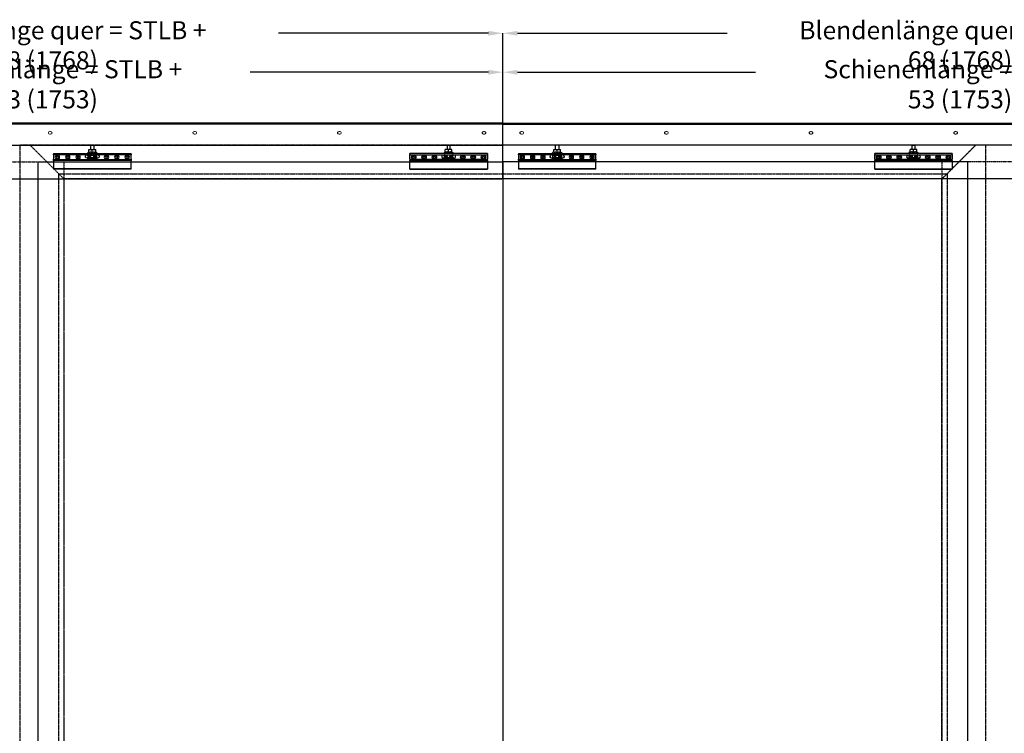
# Model space of a CAD drawing. Units: millimetres. Extents: x 23791 to 54599, y -9670 to 2943.
# Drawn here: x 44656 to 46562, y -6963 to -5580 of the extents above; entities that cross this region are included whole.
import ezdxf

# ---------------------------------------------------------------- set-up
doc = ezdxf.new("R2010")
doc.units = ezdxf.units.MM
doc.header["$PDSIZE"] = -1
for name, pattern in [('AUSGEZOGEN', [0]), ('STRICHPUNKT', [1, 0.5, -0.25, 0, -0.25]), ('VERDECKT', [0.375, 0.25, -0.125])]:
    doc.linetypes.add(name, pattern=pattern)
for name, color, linetype in [('AIM025', 1, 'AUSGEZOGEN'), ('FOLIE', 7, 'Continuous'), ('RAHMEN05', 7, 'Continuous'), ('RAHMEN07', 5, 'AUSGEZOGEN')]:
    doc.layers.add(name, color=color, linetype=linetype)
doc.styles.add('SLDTEXTSTYLE2', font='TXT', dxfattribs={"width": 0.75})
doc.dimstyles.new('SLDDIMSTYLE0', dxfattribs={"dimscale": 14, "dimtxt": 2.5, "dimasz": 2, "dimexe": 0, "dimexo": 0, "dimtad": 0, "dimdec": 1, "dimrnd": 1e-09, "dimzin": 12, "dimdsep": 46, "dimtxsty": 'SLDTEXTSTYLE2', "dimcen": 0.09, "dimadec": 0, "dimazin": 3, "dimtfac": 1, "dimtdec": 1, "dimtmove": 0, "dimatfit": 0, "dimfxl": 0, "dimfrac": 2, "dimtolj": 1, "dimtzin": 12, "dimarcsym": 0})

# ---------------------------------------------------------------- blocks, each defined once
blk = doc.blocks.new('*D110')
at = {"layer": 'AIM025', "color": 0, "lineweight": -2, "transparency": 16777216}
for p, q in [((45591.1, -5783.9), (45591.1, -5682.3)), ((45619.1, -5682.3), (46080.2, -5682.3)), ((47316.1, -5682.3), (46872, -5682.3)), ((47344.1, -5783.2), (47344.1, -5682.3))]:
    blk.add_line(p, q, dxfattribs=at)
at = {"layer": 'AIM025', "color": 0, "transparency": 16777216}
for points in [[(45619.1, -5677.6), (45619.1, -5687), (45591.1, -5682.3)], [(47316.1, -5677.6), (47316.1, -5687), (47344.1, -5682.3)]]:
    blk.add_solid(points, dxfattribs=at)
at = {"layer": 'Defpoints', "color": 0, "transparency": 16777216}
for p in [(45591.1, -5682.3), (45591.1, -5783.9), (47344.1, -5783.2)]:
    blk.add_point(p, dxfattribs=at)
at = {"layer": 'AIM025', "color": 0, "transparency": 16777216, "insert": (46476.1, -5659), "char_height": 35, "attachment_point": 2, "style": 'SLDTEXTSTYLE2'}
blk.add_mtext('\\A1;Schienenlänge = STLB + 53 (1753)', dxfattribs=at)
blk = doc.blocks.new('*D111')
at = {"layer": 'AIM025', "color": 0, "lineweight": -2, "transparency": 16777216}
for p, q in [((45591.1, -5783.9), (45591.1, -5606.8)), ((45619.1, -5606.8), (46025.5, -5606.8)), ((47331.1, -5606.8), (46926.7, -5606.8)), ((47359.1, -5783.9), (47359.1, -5606.8))]:
    blk.add_line(p, q, dxfattribs=at)
at = {"layer": 'AIM025', "color": 0, "transparency": 16777216}
for points in [[(45619.1, -5602.2), (45619.1, -5611.5), (45591.1, -5606.8)], [(47331.1, -5602.2), (47331.1, -5611.5), (47359.1, -5606.8)]]:
    blk.add_solid(points, dxfattribs=at)
at = {"layer": 'Defpoints', "color": 0, "transparency": 16777216}
for p in [(47359.1, -5606.8), (45591.1, -5783.9), (47359.1, -5783.9)]:
    blk.add_point(p, dxfattribs=at)
at = {"layer": 'AIM025', "color": 0, "transparency": 16777216, "insert": (46476.1, -5583.5), "char_height": 35, "attachment_point": 2, "style": 'SLDTEXTSTYLE2'}
blk.add_mtext('\\A1;Blendenlänge quer = STLB + 68 (1768)', dxfattribs=at)
blk = doc.blocks.new('*D135')
at = {"layer": 'AIM025', "color": 0, "lineweight": -2, "transparency": 16777216}
for p, q in [((43838.1, -5783.2), (43838.1, -5682.3)), ((43866.1, -5682.3), (44310.2, -5682.3)), ((45563.1, -5682.3), (45102, -5682.3)), ((45591.1, -5783.9), (45591.1, -5682.3))]:
    blk.add_line(p, q, dxfattribs=at)
at = {"layer": 'AIM025', "color": 0, "transparency": 16777216}
for points in [[(43866.1, -5677.6), (43866.1, -5687), (43838.1, -5682.3)], [(45563.1, -5677.6), (45563.1, -5687), (45591.1, -5682.3)]]:
    blk.add_solid(points, dxfattribs=at)
at = {"layer": 'Defpoints', "color": 0, "transparency": 16777216}
for p in [(45591.1, -5682.3), (43838.1, -5783.2), (45591.1, -5783.9)]:
    blk.add_point(p, dxfattribs=at)
at = {"layer": 'AIM025', "color": 0, "transparency": 16777216, "insert": (44706.1, -5659), "char_height": 35, "attachment_point": 2, "style": 'SLDTEXTSTYLE2'}
blk.add_mtext('\\A1;Schienenlänge = STLB + 53 (1753)', dxfattribs=at)
blk = doc.blocks.new('*D136')
at = {"layer": 'AIM025', "color": 0, "lineweight": -2, "transparency": 16777216}
for p, q in [((43823.1, -5783.9), (43823.1, -5606.8)), ((43851.1, -5606.8), (44255.5, -5606.8)), ((45563.1, -5606.8), (45156.7, -5606.8)), ((45591.1, -5783.9), (45591.1, -5606.8))]:
    blk.add_line(p, q, dxfattribs=at)
at = {"layer": 'AIM025', "color": 0, "transparency": 16777216}
for points in [[(43851.1, -5602.2), (43851.1, -5611.5), (43823.1, -5606.8)], [(45563.1, -5602.2), (45563.1, -5611.5), (45591.1, -5606.8)]]:
    blk.add_solid(points, dxfattribs=at)
at = {"layer": 'Defpoints', "color": 0, "transparency": 16777216}
for p in [(43823.1, -5606.8), (43823.1, -5783.9), (45591.1, -5783.9)]:
    blk.add_point(p, dxfattribs=at)
at = {"layer": 'AIM025', "color": 0, "transparency": 16777216, "insert": (44706.1, -5583.5), "char_height": 35, "attachment_point": 2, "style": 'SLDTEXTSTYLE2'}
blk.add_mtext('\\A1;Blendenlänge quer = STLB + 68 (1768)', dxfattribs=at)
blk = doc.blocks.new('Bohrung 5.5x7')
at = {"color": 7, "linetype": 'Continuous', "lineweight": 15}
for p, q in [((-0.8, 2.7), (0.8, 2.7)), ((0.8, -2.8), (-0.8, -2.8))]:
    blk.add_line(p, q, dxfattribs=at)
for centre, start, end in [((-0.8, 0), 164.1734, 180), ((-0.8, 0), 90, 164.1734), ((0.8, 0), 15.8266, 90), ((0.8, 0), 0, 15.8266), ((-0.8, 0), 180, 195.8266), ((-0.8, 0), 195.8266, 270), ((0.8, 0), 270, 344.1734), ((0.8, 0), 344.1734, 0)]:
    blk.add_arc(centre, 2.75, start, end, dxfattribs=at)
blk = doc.blocks.new('Tragflansch GT')
at = {"layer": 'FOLIE'}
for p, q in [((-6.6, 19.1), (-8.3, 18.3)), ((-3.3, 24), (-6.6, 24)), ((-6.6, 18.6), (-6.6, 23.7)), ((-4.1, 24.5), (-3.1, 24.5)), ((-4.1, 24), (-4.1, 24.5)), ((3.2, 24), (-3.3, 24)), ((-3.1, 32), (-3.1, 24.5)), ((-0.1, 18.6), (-0.1, 23.7)), ((2.9, 24.5), (2.9, 32)), ((2.9, 24.5), (3.9, 24.5)), ((6.4, 24), (3.2, 24)), ((3.9, 24), (3.9, 24.5)), ((6.4, 18.6), (6.4, 23.7)), ((6.4, 19.1), (8.2, 18.3)), ((-75.1, 14.7), (-75.1, 16)), ((74.9, 16), (-75.1, 16)), ((-75.1, 14.7), (-75.1, 13.5)), ((-75.1, 13.5), (-75.1, 13.3)), ((-75.1, 13.5), (74.9, 13.5)), ((-75.1, 5), (-75.1, 13.3)), ((-75.1, 5), (-75.1, 4.8)), ((-75.1, 4.8), (-75.1, 2.8)), ((74.9, 4.8), (-75.1, 4.8)), ((-75.1, 2.8), (74.9, 2.8)), ((-75.1, -13), (-75.1, 2.8)), ((-69.9, 9.1), (-68.7, 11.1)), ((-68.7, 7.1), (-69.9, 9.1)), ((-68.7, 11.1), (-66.4, 11.1)), ((-66.4, 7.1), (-68.7, 7.1)), ((-66.4, 11.1), (-65.3, 9.1)), ((-65.3, 9.1), (-66.4, 7.1)), ((-49.9, 9.1), (-48.7, 11.1)), ((-48.7, 7.1), (-49.9, 9.1)), ((-48.7, 11.1), (-46.4, 11.1)), ((-46.4, 7.1), (-48.7, 7.1)), ((-46.4, 11.1), (-45.3, 9.1)), ((-45.3, 9.1), (-46.4, 7.1)), ((-29.9, 9.1), (-28.7, 11.1)), ((-28.7, 7.1), (-29.9, 9.1)), ((-28.7, 11.1), (-26.4, 11.1)), ((-26.4, 7.1), (-28.7, 7.1)), ((-26.4, 11.1), (-25.3, 9.1)), ((-25.3, 9.1), (-26.4, 7.1)), ((10.2, 7), (-10.3, 7)), ((-8.1, 13.5), (-8.6, 13)), ((8.4, 13), (-8.6, 13)), ((-8.6, 12.2), (-8.6, 13)), ((-8.6, 8.1), (-8.6, 8.5)), ((-8.6, 8.1), (8.4, 8.1)), ((-8.1, 7.6), (-8.6, 8.1)), ((7.9, 7.6), (-8.1, 7.6)), ((7.9, 13.5), (8.4, 13)), ((7.9, 7.6), (8.4, 8.1)), ((8.4, 12.2), (8.4, 13)), ((8.4, 8.1), (8.4, 8.5)), ((25.1, 9.3), (26.5, 11.2)), ((26.1, 7.2), (25.1, 9.3)), ((28.4, 7), (26.1, 7.2)), ((26.5, 11.2), (28.8, 11)), ((29.7, 8.9), (28.4, 7)), ((28.8, 11), (29.7, 8.9)), ((45.1, 9.1), (46.3, 11.1)), ((46.3, 7.1), (45.1, 9.1)), ((46.3, 11.1), (48.6, 11.1)), ((48.6, 7.1), (46.3, 7.1)), ((48.6, 11.1), (49.7, 9.1)), ((49.7, 9.1), (48.6, 7.1)), ((65.3, 10), (67.1, 11.4)), ((65.6, 7.7), (65.3, 10)), ((67.8, 6.8), (65.6, 7.7)), ((67.1, 11.4), (69.2, 10.6)), ((69.6, 8.3), (67.8, 6.8)), ((69.2, 10.6), (69.6, 8.3)), ((74.9, 16), (74.9, 14.7)), ((74.9, 13.5), (74.9, 14.7)), ((74.9, 13.3), (74.9, 13.5)), ((74.9, 13.3), (74.9, 5)), ((74.9, 4.8), (74.9, 5)), ((74.9, 2.8), (74.9, 4.8)), ((74.9, 2.8), (74.9, -13)), ((-75.1, -13.4), (-75.1, -13)), ((-75.1, -13.5), (-75.1, -13.4)), ((-75.1, -13.8), (-75.1, -13.5)), ((-75.1, -13.8), (74.9, -13.8)), ((-75.1, -13.9), (-75.1, -13.8)), ((-75.1, -14), (-75.1, -13.9)), ((-75.1, -14), (74.9, -14)), ((74.9, -13), (74.9, -13.4)), ((74.9, -13.4), (74.9, -13.5)), ((74.9, -13.5), (74.9, -13.8)), ((74.9, -13.8), (74.9, -13.9)), ((74.9, -13.9), (74.9, -14))]:
    blk.add_line(p, q, dxfattribs=at)
blk.add_lwpolyline([(-3.1, 32), (2.9, 32)], dxfattribs=at)
for centre in [(-67.6, 9.1), (-47.6, 9.1), (-27.6, 9.1), (27.4, 9.1), (47.4, 9.1), (67.4, 9.1)]:
    blk.add_circle(centre, 4.25, dxfattribs=at)
for centre, radius, start, end in [((-10.3, 10.3), 3.25, 110.2052, 270), ((-7.8, 17.2), 1.2, 115, 270), ((7.7, 17.2), 1.2, 270, 65), ((10.2, 10.3), 3.25, 270, 69.7948)]:
    blk.add_arc(centre, radius, start, end, dxfattribs=at)
for centre, major_axis, start_param, end_param in [((-2.3, 10.4), (0, -1.87), 3.789522, 5.635256), ((2.2, 10.4), (0, 1.87), 3.791082, 5.633696)]:
    blk.add_ellipse(centre, major_axis=major_axis, ratio=0.866025, start_param=start_param, end_param=end_param, dxfattribs=at)
for points, weights in [([(-3.3, 24), (-4.8, 24), (-6.6, 23.7)], [1, 1.0379548493, 1]), ([(-6.6, 23.7), (-6.6, 24), (-6.6, 24)], [1, 1.0379548493, 1]), ([(-3.3, 19.1), (-4.8, 19.1), (-6.6, 18.6)], [1, 1.05008356558, 1.02350695612]), ([(-0.1, 23.7), (-1.8, 24), (-3.3, 24)], [1, 1.0379548493, 1]), ([(-0.1, 18.6), (-1.8, 19.1), (-3.3, 19.1)], [1.02350695612, 1.05008356558, 1]), ([(3.2, 24), (1.7, 24), (-0.1, 23.7)], [1, 1.0379548493, 1]), ([(3.2, 19.1), (1.7, 19.1), (-0.1, 18.6)], [1, 1.05008356558, 1.02350695612]), ([(6.4, 23.7), (4.7, 24), (3.2, 24)], [1, 1.0379548493, 1]), ([(6.4, 18.6), (4.7, 19.1), (3.2, 19.1)], [1.02350695612, 1.05008356558, 1]), ([(6.4, 24), (6.4, 24), (6.4, 23.7)], [1, 1.0379548493, 1])]:
    blk.add_rational_spline(points, weights, degree=2, dxfattribs=at)
for points in [[(-11.4, 13.3), (-11.1, 13.4), (-10.7, 13.5), (-10.3, 13.5)], [(10.2, 13.5), (10.5, 13.5), (11, 13.4), (11.3, 13.3)]]:
    blk.add_open_spline(points, degree=3, dxfattribs=at)
for points, knots in [([(-8.6, 12.2), (-8.6, 12.2), (-8.6, 12.2), (-8.6, 12.2), (-8.5, 12.2), (-8.5, 12), (-8.5, 11.8), (-8.4, 11.5), (-8.4, 11.3), (-8.4, 10.8), (-8.3, 10.6), (-8.3, 10.4), (-8.3, 10.1), (-8.4, 9.9), (-8.4, 9.4), (-8.4, 9.2), (-8.5, 8.9), (-8.5, 8.7), (-8.5, 8.5), (-8.6, 8.5), (-8.6, 8.5), (-8.6, 8.5), (-8.6, 8.5)], [0.8474043, 0.8474043, 0.8474043, 0.8474043, 0.8505156, 0.8505156, 0.921416, 0.921416, 0.9923165, 0.9923165, 1.0632025, 1.0632025, 1.1340885, 1.1340885, 1.1340885, 1.2049745, 1.2049745, 1.2758605, 1.2758605, 1.346761, 1.346761, 1.4176615, 1.4176615, 1.4207728, 1.4207728, 1.4207728, 1.4207728]), ([(-8.6, 8.5), (-8.6, 8.5), (-8.6, 8.5), (-8.5, 8.7), (-8.5, 8.9), (-8.4, 9.2), (-8.4, 9.4), (-8.4, 9.9), (-8.4, 10.1), (-8.4, 10.6), (-8.4, 10.8), (-8.4, 11.3), (-8.4, 11.5), (-8.5, 11.8), (-8.5, 12), (-8.6, 12.2), (-8.6, 12.2), (-8.6, 12.2)], [0.2866842, 0.2866842, 0.2866842, 0.2866842, 0.3544281, 0.3544281, 0.4252833, 0.4252833, 0.4961638, 0.4961638, 0.5670443, 0.5670443, 0.6379247, 0.6379247, 0.7088052, 0.7088052, 0.7796604, 0.7796604, 0.8474043, 0.8474043, 0.8474043, 0.8474043]), ([(-4.3, 8.5), (-4.5, 8.5), (-4.7, 8.5), (-5.1, 8.7), (-5.3, 8.9), (-5.5, 9.2), (-5.6, 9.4), (-5.8, 9.9), (-5.8, 10.1), (-5.8, 10.6), (-5.8, 10.8), (-5.6, 11.3), (-5.5, 11.5), (-5.3, 11.8), (-5.1, 12), (-4.7, 12.2), (-4.5, 12.2), (-4.3, 12.2)], [0.2866842, 0.2866842, 0.2866842, 0.2866842, 0.3544281, 0.3544281, 0.4252833, 0.4252833, 0.4961638, 0.4961638, 0.5670443, 0.5670443, 0.6379247, 0.6379247, 0.7088052, 0.7088052, 0.7796604, 0.7796604, 0.8474043, 0.8474043, 0.8474043, 0.8474043]), ([(-4.3, 12.2), (-4.3, 12.2), (-4.3, 12.2), (-4.1, 12.2), (-3.9, 12.2), (-3.4, 12), (-3.2, 11.8), (-2.9, 11.5), (-2.8, 11.3), (-2.6, 10.8), (-2.6, 10.6), (-2.6, 10.4), (-2.6, 10.1), (-2.6, 9.9), (-2.8, 9.4), (-2.9, 9.2), (-3.2, 8.9), (-3.4, 8.7), (-3.9, 8.5), (-4.1, 8.5), (-4.3, 8.5), (-4.3, 8.5), (-4.3, 8.5)], [0.8474043, 0.8474043, 0.8474043, 0.8474043, 0.8505156, 0.8505156, 0.921416, 0.921416, 0.9923165, 0.9923165, 1.0632025, 1.0632025, 1.1340885, 1.1340885, 1.1340885, 1.2049745, 1.2049745, 1.2758605, 1.2758605, 1.346761, 1.346761, 1.4176615, 1.4176615, 1.4207728, 1.4207728, 1.4207728, 1.4207728]), ([(4.2, 8.5), (4, 8.5), (3.8, 8.5), (3.4, 8.7), (3.2, 8.9), (2.9, 9.2), (2.7, 9.4), (2.5, 9.9), (2.5, 10.1), (2.5, 10.6), (2.5, 10.8), (2.7, 11.3), (2.9, 11.5), (3.2, 11.8), (3.4, 12), (3.8, 12.2), (4, 12.2), (4.2, 12.2)], [0.2866842, 0.2866842, 0.2866842, 0.2866842, 0.3544281, 0.3544281, 0.4252833, 0.4252833, 0.4961638, 0.4961638, 0.5670443, 0.5670443, 0.6379247, 0.6379247, 0.7088052, 0.7088052, 0.7796604, 0.7796604, 0.8474043, 0.8474043, 0.8474043, 0.8474043]), ([(4.2, 12.2), (4.2, 12.2), (4.2, 12.2), (4.4, 12.2), (4.6, 12.2), (5, 12), (5.2, 11.8), (5.4, 11.5), (5.6, 11.3), (5.7, 10.8), (5.7, 10.6), (5.7, 10.4), (5.7, 10.1), (5.7, 9.9), (5.6, 9.4), (5.4, 9.2), (5.2, 8.9), (5, 8.7), (4.6, 8.5), (4.4, 8.5), (4.2, 8.5), (4.2, 8.5), (4.2, 8.5)], [0.8474043, 0.8474043, 0.8474043, 0.8474043, 0.8505156, 0.8505156, 0.921416, 0.921416, 0.9923165, 0.9923165, 1.0632025, 1.0632025, 1.1340885, 1.1340885, 1.1340885, 1.2049745, 1.2049745, 1.2758605, 1.2758605, 1.346761, 1.346761, 1.4176615, 1.4176615, 1.4207728, 1.4207728, 1.4207728, 1.4207728]), ([(8.4, 8.5), (8.4, 8.5), (8.4, 8.5), (8.4, 8.7), (8.4, 8.9), (8.3, 9.2), (8.3, 9.4), (8.2, 9.9), (8.2, 10.1), (8.2, 10.6), (8.2, 10.8), (8.3, 11.3), (8.3, 11.5), (8.4, 11.8), (8.4, 12), (8.4, 12.2), (8.4, 12.2), (8.4, 12.2)], [0.2866842, 0.2866842, 0.2866842, 0.2866842, 0.3544281, 0.3544281, 0.4252833, 0.4252833, 0.4961638, 0.4961638, 0.5670443, 0.5670443, 0.6379247, 0.6379247, 0.7088052, 0.7088052, 0.7796604, 0.7796604, 0.8474043, 0.8474043, 0.8474043, 0.8474043])]:
    blk.add_open_spline(points, degree=3, knots=knots, dxfattribs=at)

msp = doc.modelspace()

# ---------------------------------------------------------------- linework, layer by layer
at = {"color": 6}
for points in [[(45588.1, -5780.88), (43826.1, -5780.88, 0.4142136), (43823.1, -5783.88), (43823.1, -5885.88, 0.4142136), (43826.1, -5888.88), (45588.1, -5888.88, 0.4142136), (45591.1, -5885.88), (45591.1, -5783.88, 0.4142136)], [(45594.1, -5780.88), (47356.1, -5780.88, -0.4142136), (47359.1, -5783.88), (47359.1, -5885.88, -0.4142136), (47356.1, -5888.88), (45594.1, -5888.88, -0.4142136), (45591.1, -5885.88), (45591.1, -5783.88, -0.4142136)]]:
    msp.add_lwpolyline(points, format="xyb", close=True, dxfattribs=at)
at = {"layer": 'FOLIE', "color": 4}
for points in [[(45591.1, -5783.18), (43838.1, -5783.18), (43838.1, -5823.88), (45591.1, -5823.88)], [(45591.1, -5783.18), (47344.1, -5783.18), (47344.1, -5823.88), (45591.1, -5823.88)]]:
    msp.add_lwpolyline(points, close=True, dxfattribs=at)
at = {"layer": 'RAHMEN05', "color": 9, "linetype": 'STRICHPUNKT'}
for points in [[(44741.1, -7890.88), (43841.1, -7890.88), (43841.1, -5855.93), (44741.1, -5855.93)], [(46441.1, -7890.88), (47341.1, -7890.88), (47341.1, -5855.93), (46441.1, -5855.93)]]:
    msp.add_lwpolyline(points, close=True, dxfattribs=at)
at = {"layer": 'RAHMEN05'}
for points in [[(45591.1, -7890.88), (44691.1, -7890.88), (44691.1, -5855.93), (45591.1, -5855.93)], [(45591.1, -7890.88), (44691.1, -7890.88), (44691.1, -5855.93), (45591.1, -5855.93)], [(45591.1, -7890.88), (46491.1, -7890.88), (46491.1, -5855.93), (45591.1, -5855.93)]]:
    msp.add_lwpolyline(points, close=True, dxfattribs=at)
at = {"layer": 'RAHMEN07', "color": 152, "linetype": 'VERDECKT', "true_color": 0x2776bb}
for p, q in [((44741.1, -5888.88), (44676.1, -5823.88)), ((44741.1, -5888.88), (44676.1, -5823.88)), ((46441.1, -5888.88), (46506.1, -5823.88)), ((46441.1, -5888.88), (46506.1, -5823.88))]:
    msp.add_line(p, q, dxfattribs=at)
for points in [[(46526.1, -7898.88), (46526.1, -5823.88), (44656.1, -5823.88), (44656.1, -7898.88)], [(46526.1, -7898.88), (46526.1, -5823.88), (44656.1, -5823.88), (44656.1, -7898.88)], [(44731.1, -7898.88), (44731.1, -5878.88), (46451.1, -5878.88), (46451.1, -7898.88)], [(44731.1, -7898.88), (44731.1, -5878.88), (46451.1, -5878.88), (46451.1, -7898.88)], [(46441.1, -7898.88), (46441.1, -5888.88), (44741.1, -5888.88), (44741.1, -7898.88)], [(46441.1, -7898.88), (46441.1, -5888.88), (44741.1, -5888.88), (44741.1, -7898.88)]]:
    msp.add_lwpolyline(points, dxfattribs=at)

# ---------------------------------------------------------------- block references
at = {"layer": 'FOLIE'}
for p in [(44714.6, -5799.73), (44994.6, -5799.73), (45274.6, -5799.73), (45554.6, -5799.73), (45627.6, -5799.73), (45907.6, -5799.73), (46187.6, -5799.73), (46467.6, -5799.73)]:
    msp.add_blockref('Bohrung 5.5x7', p, dxfattribs=at)
at = {"layer": 'RAHMEN07', "xscale": -1}
for p in [(44796.1, -5855.93), (45696.1, -5855.93)]:
    msp.add_blockref('Tragflansch GT', p, dxfattribs=at)
at = {"layer": 'RAHMEN07'}
for p in [(45486.1, -5855.93), (46386.1, -5855.93)]:
    msp.add_blockref('Tragflansch GT', p, dxfattribs=at)

# ---------------------------------------------------------------- dimensions: what is measured, and where the dimension line sits
at = {"layer": 'AIM025'}
for base, p1, p2, text, picture, middle in [((43823.1, -5606.84), (45591.1, -5783.88), (43823.1, -5783.88), 'Blendenlänge quer = STLB + 68 (<>)', '*D136', (44706.1, -5606.84)), ((45591.1, -5682.31), (43838.1, -5783.18), (45591.1, -5783.88), 'Schienenlänge = STLB + 53 (<>)', '*D135', (44706.1, -5682.31))]:
    dim = msp.add_linear_dim(base=base, p1=p1, p2=p2, angle=180, text=text, dimstyle='SLDDIMSTYLE0', dxfattribs=at)
    dim.commit()
    dim.dimension.update_dxf_attribs({"geometry": picture, "text_midpoint": middle, "dimtype": 160})
for base, p1, p2, text, picture, middle in [((47359.1, -5606.84), (45591.1, -5783.88), (47359.1, -5783.88), 'Blendenlänge quer = STLB + 68 (<>)', '*D111', (46476.11, -5606.84)), ((45591.1, -5682.31), (47344.1, -5783.18), (45591.1, -5783.88), 'Schienenlänge = STLB + 53 (<>)', '*D110', (46476.11, -5682.31))]:
    dim = msp.add_linear_dim(base=base, p1=p1, p2=p2, text=text, dimstyle='SLDDIMSTYLE0', dxfattribs=at)
    dim.commit()
    dim.dimension.update_dxf_attribs({"geometry": picture, "text_midpoint": middle, "dimtype": 160})

doc.saveas('drawing.dxf')
